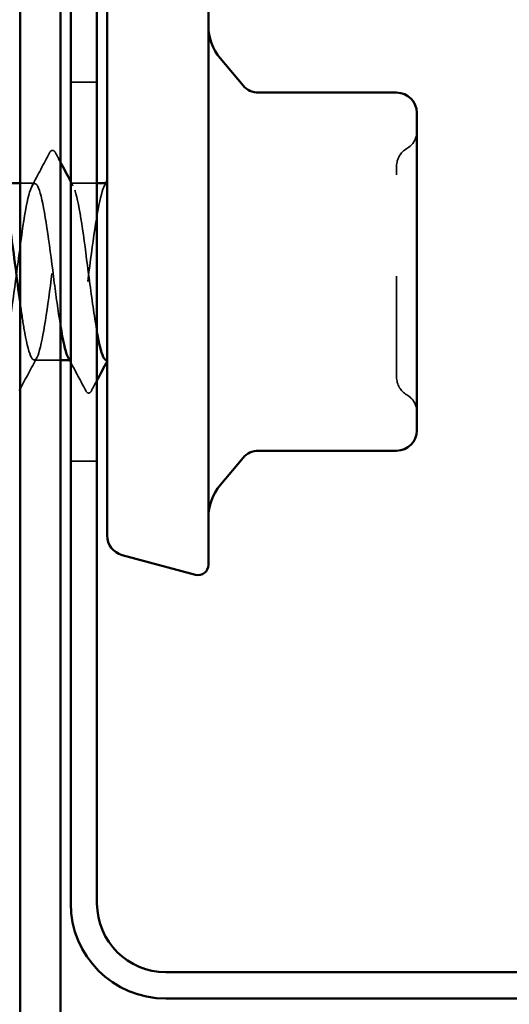
# Model space of a CAD drawing. Units: inches. Extents: x 0 to 60, y -198 to 44.
# Drawn here: x 8 to 9, y -67 to -66 of the extents above; entities that cross this region are included whole.
import ezdxf

# ---------------------------------------------------------------- set-up
doc = ezdxf.new("R2010")
doc.units = ezdxf.units.IN
doc.header["$LTSCALE"] = 2
doc.header["$MEASUREMENT"] = 0
doc.linetypes.add('DASHED', pattern=[0.2067, 0.1654, -0.0413])
for name, color, linetype, lineweight in [('Hidden (ANSI)', 7, 'DASHED', 35), ('Symbol (ANSI)', 7, 'Continuous', 25), ('Visible (ANSI)', 7, 'Continuous', 50)]:
    doc.layers.add(name, color=color, linetype=linetype, lineweight=lineweight)
doc.styles.add('Note Text (ANSI)', font='tahoma.ttf')
doc.dimstyles.new('Default (ANSI)$7', dxfattribs={"dimscale": 2, "dimtxt": 0.12, "dimasz": 0.098425, "dimexe": 0.125, "dimexo": 0.0625, "dimgap": 0.031496, "dimtad": 0, "dimtih": 1, "dimtoh": 1, "dimrnd": 1e-08, "dimzin": 4, "dimdsep": 46, "dimtxsty": 'Note Text (ANSI)', "dimcen": 0.09, "dimdle": 0.393701, "dimclrd": 256, "dimclre": 256, "dimclrt": 256, "dimadec": 0, "dimazin": 1, "dimtfac": 1, "dimtofl": 0, "dimtmove": 0, "dimatfit": 3, "dimfxl": 1, "dimtolj": 1, "dimtzin": 4, "dimlwd": -1, "dimlwe": -1, "dimarcsym": 0})

msp = doc.modelspace()

# ---------------------------------------------------------------- linework, layer by layer
at = {"layer": 'Hidden (ANSI)', "color": 96, "ltscale": 0.019709, "true_color": 0x008000}
for p, q in [((8.36213, -66.27263), (8.38813, -66.27263)), ((8.36213, -66.64763), (8.38813, -66.64763))]:
    msp.add_line(p, q, dxfattribs=at)
at = {"layer": 'Hidden (ANSI)', "ltscale": 0.011002}
msp.add_line((8.3267, -66.37263), (8.31213, -66.37263), dxfattribs=at)
at = {"layer": 'Hidden (ANSI)', "ltscale": 0.020035}
msp.add_line((8.38813, -66.37263), (8.3617, -66.37263), dxfattribs=at)
at = {"layer": 'Hidden (ANSI)', "ltscale": 0.019818}
msp.add_line((8.35213, -66.54763), (8.32599, -66.54763), dxfattribs=at)
at = {"layer": 'Hidden (ANSI)', "ltscale": 0.000956234}
msp.add_line((8.36242, -66.54763), (8.36103, -66.54763), dxfattribs=at)
at = {"layer": 'Hidden (ANSI)', "ltscale": 0.015857}
for centre, start, end in [((8.68413, -66.32113), 300, 0), ((8.70413, -66.35577), 120, 180), ((8.70413, -66.5645), 180, 240), ((8.68413, -66.59914), 0, 60)]:
    msp.add_arc(centre, 0.02, start, end, dxfattribs=at)
at = {"layer": 'Hidden (ANSI)', "ltscale": 0.028046}
msp.add_open_spline([(8.32392, -66.37524), (8.32973, -66.36439), (8.33551, -66.35351), (8.34126, -66.34262)], degree=3, dxfattribs=at)
at = {"layer": 'Hidden (ANSI)', "ltscale": 0.033267}
for points in [[(8.34126, -66.34262), (8.342, -66.34123), (8.34284, -66.34019), (8.34545, -66.34008), (8.34638, -66.34117), (8.34715, -66.34262)], [(8.38286, -66.57764), (8.38213, -66.57904), (8.38129, -66.58008), (8.37867, -66.58019), (8.37774, -66.5791), (8.37697, -66.57764)]]:
    msp.add_open_spline(points, degree=3, knots=[0, 0, 0, 0, 0.0542593, 0.0542593, 0.1110328, 0.1110328, 0.1110328, 0.1110328], dxfattribs=at)
at = {"layer": 'Hidden (ANSI)', "ltscale": 0.008018}
msp.add_open_spline([(8.34715, -66.34262), (8.34881, -66.34576), (8.35047, -66.3489), (8.35213, -66.35204)], degree=3, dxfattribs=at)
at = {"layer": 'Hidden (ANSI)', "ltscale": 0.249607}
msp.add_open_spline([(8.68413, -66.56449), (8.68413, -66.56449), (8.68413, -66.56299), (8.68413, -66.55588), (8.68413, -66.54892), (8.68413, -66.53156), (8.68413, -66.52172), (8.68413, -66.50123), (8.68413, -66.49099), (8.68413, -66.47366), (8.68413, -66.46686), (8.68413, -66.46013), (8.68413, -66.4497), (8.68413, -66.43923), (8.68413, -66.41324), (8.68413, -66.39838), (8.68413, -66.37523), (8.68413, -66.36653), (8.68413, -66.3577), (8.68413, -66.35581), (8.68413, -66.3558)], degree=3, knots=[-0.4137842, -0.4137842, -0.4137842, -0.4137842, -0.3364116, -0.3364116, -0.2284014, -0.2284014, -0.1333565, -0.1333565, -0.051291, -0.051291, 0, 0, 0, 0.0795247, 0.0795247, 0.2067642, 0.2067642, 0.3274565, 0.3274565, 0.4142174, 0.4142174, 0.4142174, 0.4142174], dxfattribs=at)
at = {"layer": 'Hidden (ANSI)', "ltscale": 1.081084}
msp.add_open_spline([(8.35213, -66.51395), (8.35008, -66.50158), (8.34803, -66.48671), (8.34598, -66.47106), (8.34164, -66.43787), (8.33729, -66.40296), (8.33295, -66.3855), (8.3286, -66.36804), (8.32426, -66.36898), (8.31991, -66.3878), (8.31556, -66.40662), (8.31122, -66.44231), (8.30687, -66.47525), (8.30253, -66.5082), (8.29818, -66.53662), (8.29384, -66.54491), (8.28949, -66.55319), (8.28514, -66.54089), (8.2808, -66.51476), (8.27645, -66.48864), (8.27211, -66.45009), (8.26776, -66.42031), (8.26342, -66.39053), (8.25907, -66.37111), (8.25472, -66.37274), (8.25038, -66.37436), (8.24603, -66.39693), (8.24169, -66.42805), (8.23734, -66.45916), (8.233, -66.49715), (8.22865, -66.52113), (8.2243, -66.54511), (8.21996, -66.55379), (8.21561, -66.54241), (8.21127, -66.53102), (8.20692, -66.50018), (8.20258, -66.46683), (8.19823, -66.43348), (8.19388, -66.39943), (8.18954, -66.38337), (8.18519, -66.36732), (8.18085, -66.37013), (8.1765, -66.39027), (8.17216, -66.41041), (8.16781, -66.44679), (8.16346, -66.47941), (8.15912, -66.51204), (8.15477, -66.53915), (8.15043, -66.54586), (8.14608, -66.55256), (8.14174, -66.53849), (8.13739, -66.51138), (8.13304, -66.48427), (8.1287, -66.44559), (8.12435, -66.41658), (8.12001, -66.38757), (8.11566, -66.3698), (8.11132, -66.37304), (8.10697, -66.37629), (8.10262, -66.40035), (8.09828, -66.43203), (8.09393, -66.46371), (8.08959, -66.50128), (8.08524, -66.5241), (8.0809, -66.54692), (8.07655, -66.55376), (8.0722, -66.54087), (8.06786, -66.52797), (8.06351, -66.49603), (8.05917, -66.46259), (8.05482, -66.42916), (8.05048, -66.39604), (8.04613, -66.38142), (8.04178, -66.36681), (8.03744, -66.3715), (8.03309, -66.39291), (8.02875, -66.41432), (8.0244, -66.4513), (8.02006, -66.48353), (8.01571, -66.51576), (8.01136, -66.5415), (8.00702, -66.54661), (8.00267, -66.55171), (7.99833, -66.53591), (7.99398, -66.50789), (7.98964, -66.47986), (7.98529, -66.44112), (7.98094, -66.41295), (7.9766, -66.38478), (7.97225, -66.36871), (7.96791, -66.37356), (7.96356, -66.37841), (7.95922, -66.40392), (7.95487, -66.43608), (7.95052, -66.46824), (7.94618, -66.50531), (7.94183, -66.52692), (7.93749, -66.54853), (7.93314, -66.55351), (7.9288, -66.53913), (7.92445, -66.52476), (7.9201, -66.49179), (7.91576, -66.45835), (7.91141, -66.42491), (7.90707, -66.3928), (7.90272, -66.37966), (7.89838, -66.36653), (7.89403, -66.37307), (7.88968, -66.39571), (7.88534, -66.41834), (7.88099, -66.45583), (7.87665, -66.48759), (7.8723, -66.51935), (7.86796, -66.54366), (7.86361, -66.54715), (7.85926, -66.55065), (7.85492, -66.53315), (7.85057, -66.50427), (7.84623, -66.47539), (7.84188, -66.43669), (7.83754, -66.40943), (7.83319, -66.38217), (7.82884, -66.36782), (7.8245, -66.37428), (7.82015, -66.38073), (7.81581, -66.40762), (7.81146, -66.44019), (7.80712, -66.47276), (7.80277, -66.50924), (7.79842, -66.52958), (7.79408, -66.54993), (7.78973, -66.55304), (7.78539, -66.53722), (7.78104, -66.52139), (7.77669, -66.48748), (7.77235, -66.45411), (7.768, -66.42074), (7.76366, -66.38972), (7.75931, -66.37809), (7.75497, -66.36646), (7.75062, -66.37485), (7.74627, -66.39865), (7.74193, -66.42245), (7.73758, -66.46038), (7.73324, -66.49159), (7.72889, -66.5228), (7.72455, -66.54561), (7.7202, -66.54749), (7.71585, -66.54938), (7.71151, -66.53022), (7.70716, -66.50056), (7.70282, -66.47089), (7.69847, -66.43232), (7.69413, -66.40603), (7.68978, -66.37974), (7.68543, -66.36716), (7.68109, -66.37519), (7.67674, -66.38323), (7.6724, -66.41145), (7.66805, -66.44435), (7.66371, -66.47725), (7.65936, -66.51305), (7.65501, -66.53208), (7.65067, -66.55112), (7.64632, -66.55236), (7.64198, -66.53512), (7.63763, -66.51788), (7.63329, -66.4831), (7.62894, -66.44988), (7.62459, -66.41666), (7.62025, -66.38681), (7.6159, -66.37671), (7.61156, -66.36662), (7.60721, -66.37683), (7.60287, -66.40175), (7.59852, -66.42666), (7.59417, -66.46492), (7.58983, -66.49551), (7.58548, -66.5261), (7.58114, -66.54737), (7.57679, -66.54763), (7.57245, -66.54789), (7.5681, -66.52713), (7.56375, -66.49675), (7.55941, -66.46637), (7.55506, -66.42802), (7.55072, -66.40276), (7.54637, -66.37751), (7.54203, -66.36671), (7.53768, -66.37631), (7.53333, -66.38591), (7.52899, -66.41539), (7.52464, -66.44854), (7.5203, -66.48169), (7.51595, -66.51673), (7.51161, -66.53441), (7.50726, -66.55209), (7.50291, -66.55145), (7.49857, -66.53284), (7.49422, -66.51424), (7.48988, -66.47867), (7.48553, -66.44568), (7.48119, -66.41269), (7.47684, -66.38407), (7.47249, -66.37553), (7.46815, -66.36699), (7.4638, -66.37901), (7.45946, -66.40497), (7.45511, -66.43094), (7.45077, -66.46945), (7.44642, -66.49935), (7.44207, -66.52925), (7.43773, -66.54892), (7.43338, -66.54756), (7.42904, -66.5462), (7.42469, -66.52387), (7.42035, -66.49285), (7.416, -66.46183), (7.41165, -66.42379), (7.40731, -66.39962), (7.40296, -66.37546), (7.39862, -66.36649), (7.39427, -66.37763), (7.38993, -66.38877), (7.38558, -66.41943), (7.38123, -66.45276), (7.37689, -66.48609), (7.37254, -66.52029), (7.3682, -66.53657), (7.36385, -66.55285), (7.35951, -66.55033), (7.35516, -66.5304), (7.35081, -66.51046), (7.34647, -66.47419), (7.34212, -66.44151), (7.33778, -66.40883), (7.33343, -66.3815), (7.32909, -66.37455), (7.32474, -66.36759), (7.32039, -66.38138), (7.31605, -66.40833), (7.3117, -66.43529), (7.30736, -66.47396), (7.30301, -66.5031), (7.29867, -66.53224), (7.29432, -66.55027), (7.28997, -66.54728), (7.28563, -66.5443), (7.28128, -66.52047), (7.27694, -66.48887), (7.27259, -66.45728), (7.26825, -66.41964), (7.2639, -66.39663), (7.25955, -66.37362), (7.25521, -66.36648), (7.25086, -66.37914), (7.24652, -66.3918), (7.24217, -66.42357), (7.23783, -66.457), (7.23348, -66.49042), (7.22913, -66.5237), (7.22479, -66.53854), (7.22044, -66.55339), (7.2161, -66.549), (7.21175, -66.52779), (7.20741, -66.50657), (7.20306, -66.46969), (7.19871, -66.43739), (7.19437, -66.40509), (7.19002, -66.37913), (7.18568, -66.37376), (7.18133, -66.3684), (7.17699, -66.38393), (7.17264, -66.41181), (7.16829, -66.4397), (7.16395, -66.47844), (7.1596, -66.50675), (7.15526, -66.53505), (7.15091, -66.5514), (7.14657, -66.5468), (7.14222, -66.54221), (7.13787, -66.51692), (7.13353, -66.48483), (7.12918, -66.45274), (7.12484, -66.41559), (7.12049, -66.39379), (7.11615, -66.37198), (7.1118, -66.3667), (7.10745, -66.38084), (7.10311, -66.39499), (7.09876, -66.42779), (7.09442, -66.46124), (7.09007, -66.49469), (7.08573, -66.52696), (7.08138, -66.54033), (7.07703, -66.55371), (7.07269, -66.54746), (7.06834, -66.52502), (7.064, -66.50257), (7.05965, -66.46516), (7.05531, -66.43332), (7.05096, -66.40148), (7.04661, -66.37694), (7.04227, -66.37319), (7.03792, -66.36943), (7.03358, -66.38666), (7.02923, -66.41541), (7.02489, -66.44416), (7.02054, -66.48287), (7.01619, -66.51028), (7.01185, -66.53769), (7.0075, -66.55231), (7.00316, -66.54612), (6.99881, -66.53992), (6.99447, -66.51324), (6.99012, -66.48073), (6.98577, -66.44822), (6.98143, -66.41165), (6.97708, -66.3911), (6.97274, -66.37055), (6.96839, -66.36713), (6.96405, -66.38273), (6.9597, -66.39833), (6.95535, -66.4321), (6.95101, -66.46548), (6.94666, -66.49887), (6.94232, -66.53007), (6.93797, -66.54194), (6.93363, -66.55381), (6.92928, -66.54571), (6.92493, -66.52209), (6.92059, -66.49847), (6.91624, -66.46061), (6.9119, -66.42931), (6.90755, -66.398), (6.90321, -66.37495), (6.89886, -66.37281), (6.89451, -66.37067), (6.89017, -66.38956), (6.88582, -66.41911), (6.88148, -66.44865), (6.87713, -66.48725), (6.87279, -66.5137), (6.86844, -66.54015), (6.86409, -66.55301), (6.85975, -66.54523), (6.8554, -66.53745), (6.85106, -66.50944), (6.84671, -66.47658), (6.84237, -66.44373), (6.83802, -66.40782), (6.83367, -66.38857), (6.82933, -66.36932), (6.82498, -66.36779), (6.82064, -66.3848), (6.81629, -66.40182), (6.81195, -66.43646), (6.8076, -66.46971), (6.80325, -66.50296), (6.79891, -66.53301), (6.79456, -66.54335), (6.79022, -66.55369), (6.78587, -66.54376), (6.78153, -66.51902), (6.77718, -66.49428), (6.77283, -66.45607), (6.76849, -66.42537), (6.76414, -66.39468), (6.7598, -66.37316), (6.75545, -66.37264), (6.75111, -66.37213), (6.74676, -66.39264), (6.74241, -66.42291), (6.73807, -66.45318), (6.73372, -66.49157), (6.72938, -66.51699), (6.72503, -66.54242), (6.72069, -66.5535), (6.71634, -66.54414), (6.71199, -66.53479), (6.70765, -66.50552), (6.7033, -66.4724), (6.69896, -66.43928), (6.69461, -66.40411), (6.69027, -66.38621), (6.68592, -66.36832), (6.68157, -66.36866), (6.67723, -66.38705), (6.67288, -66.40544), (6.66854, -66.44089), (6.66419, -66.47392), (6.65985, -66.50695), (6.6555, -66.53577), (6.65115, -66.54456), (6.64681, -66.55335), (6.64246, -66.54162), (6.63812, -66.51581), (6.63377, -66.49001), (6.62943, -66.45154), (6.62508, -66.42152), (6.62073, -66.3915), (6.61639, -66.37158), (6.61204, -66.37268), (6.6077, -66.37379), (6.60335, -66.39587), (6.59901, -66.42679), (6.59466, -66.45771), (6.59031, -66.49581), (6.58597, -66.52015), (6.58162, -66.54449), (6.57728, -66.55376), (6.57293, -66.54286), (6.56859, -66.53196), (6.56424, -66.50149), (6.55989, -66.46818), (6.55555, -66.43487), (6.5512, -66.40054), (6.54686, -66.38403), (6.54251, -66.36752), (6.53817, -66.36974), (6.53382, -66.38947), (6.52947, -66.40919), (6.52513, -66.44536), (6.52078, -66.47809), (6.51644, -66.51083), (6.51209, -66.53837), (6.50775, -66.54558), (6.5034, -66.55279), (6.49905, -66.53928), (6.49471, -66.51248), (6.49036, -66.48567), (6.48602, -66.44702), (6.48167, -66.41776), (6.47733, -66.38849), (6.47298, -66.3702), (6.46863, -66.37292), (6.46429, -66.37565), (6.45994, -66.39925), (6.4556, -66.43075), (6.45125, -66.46226), (6.44691, -66.49997), (6.44256, -66.52317), (6.43821, -66.54637), (6.43387, -66.5538), (6.42952, -66.54138), (6.42518, -66.52896), (6.42083, -66.49736), (6.41649, -66.46395), (6.41214, -66.43053), (6.40779, -66.3971), (6.40345, -66.38203), (6.3991, -66.36695), (6.39476, -66.37104), (6.39041, -66.39205), (6.38607, -66.41306), (6.38172, -66.44986), (6.37737, -66.48222), (6.37303, -66.51459), (6.36868, -66.54077), (6.36434, -66.54639), (6.35999, -66.55201), (6.35565, -66.53676), (6.3513, -66.50901), (6.34695, -66.48127), (6.34261, -66.44254), (6.33826, -66.41409), (6.33392, -66.38565), (6.32957, -66.36903), (6.32523, -66.37337), (6.32088, -66.37771), (6.31653, -66.40277), (6.31219, -66.43478), (6.30784, -66.4668), (6.3035, -66.50403), (6.29915, -66.52604), (6.29481, -66.54804), (6.29046, -66.55362), (6.28611, -66.53971), (6.28177, -66.5258), (6.27742, -66.49315), (6.27308, -66.4597), (6.26876, -66.42649), (6.26445, -66.39428), (6.26013, -66.3805)], degree=3, knots=[4.046371, 4.046371, 4.046371, 4.046371, 4.587231, 4.587231, 4.587231, 5.734039, 5.734039, 5.734039, 6.880847, 6.880847, 6.880847, 8.027655, 8.027655, 8.027655, 9.174463, 9.174463, 9.174463, 10.321271, 10.321271, 10.321271, 11.468079, 11.468079, 11.468079, 12.614886, 12.614886, 12.614886, 13.761694, 13.761694, 13.761694, 14.908502, 14.908502, 14.908502, 16.05531, 16.05531, 16.05531, 17.202118, 17.202118, 17.202118, 18.348926, 18.348926, 18.348926, 19.495734, 19.495734, 19.495734, 20.642542, 20.642542, 20.642542, 21.789349, 21.789349, 21.789349, 22.936157, 22.936157, 22.936157, 24.082965, 24.082965, 24.082965, 25.229773, 25.229773, 25.229773, 26.376581, 26.376581, 26.376581, 27.523389, 27.523389, 27.523389, 28.670197, 28.670197, 28.670197, 29.817004, 29.817004, 29.817004, 30.963812, 30.963812, 30.963812, 32.11062, 32.11062, 32.11062, 33.257428, 33.257428, 33.257428, 34.404236, 34.404236, 34.404236, 35.551044, 35.551044, 35.551044, 36.697852, 36.697852, 36.697852, 37.844659, 37.844659, 37.844659, 38.991467, 38.991467, 38.991467, 40.138275, 40.138275, 40.138275, 41.285083, 41.285083, 41.285083, 42.431891, 42.431891, 42.431891, 43.578699, 43.578699, 43.578699, 44.725507, 44.725507, 44.725507, 45.872315, 45.872315, 45.872315, 47.019122, 47.019122, 47.019122, 48.16593, 48.16593, 48.16593, 49.312738, 49.312738, 49.312738, 50.459546, 50.459546, 50.459546, 51.606354, 51.606354, 51.606354, 52.753162, 52.753162, 52.753162, 53.89997, 53.89997, 53.89997, 55.046777, 55.046777, 55.046777, 56.193585, 56.193585, 56.193585, 57.340393, 57.340393, 57.340393, 58.487201, 58.487201, 58.487201, 59.634009, 59.634009, 59.634009, 60.780817, 60.780817, 60.780817, 61.927625, 61.927625, 61.927625, 63.074432, 63.074432, 63.074432, 64.22124, 64.22124, 64.22124, 65.368048, 65.368048, 65.368048, 66.514856, 66.514856, 66.514856, 67.661664, 67.661664, 67.661664, 68.808472, 68.808472, 68.808472, 69.95528, 69.95528, 69.95528, 71.102087, 71.102087, 71.102087, 72.248895, 72.248895, 72.248895, 73.395703, 73.395703, 73.395703, 74.542511, 74.542511, 74.542511, 75.689319, 75.689319, 75.689319, 76.836127, 76.836127, 76.836127, 77.982935, 77.982935, 77.982935, 79.129743, 79.129743, 79.129743, 80.27655, 80.27655, 80.27655, 81.423358, 81.423358, 81.423358, 82.570166, 82.570166, 82.570166, 83.716974, 83.716974, 83.716974, 84.863782, 84.863782, 84.863782, 86.01059, 86.01059, 86.01059, 87.157398, 87.157398, 87.157398, 88.304205, 88.304205, 88.304205, 89.451013, 89.451013, 89.451013, 90.597821, 90.597821, 90.597821, 91.744629, 91.744629, 91.744629, 92.891437, 92.891437, 92.891437, 94.038245, 94.038245, 94.038245, 95.185053, 95.185053, 95.185053, 96.33186, 96.33186, 96.33186, 97.478668, 97.478668, 97.478668, 98.625476, 98.625476, 98.625476, 99.772284, 99.772284, 99.772284, 100.919092, 100.919092, 100.919092, 102.0659, 102.0659, 102.0659, 103.212708, 103.212708, 103.212708, 104.359515, 104.359515, 104.359515, 105.506323, 105.506323, 105.506323, 106.653131, 106.653131, 106.653131, 107.799939, 107.799939, 107.799939, 108.946747, 108.946747, 108.946747, 110.093555, 110.093555, 110.093555, 111.240363, 111.240363, 111.240363, 112.387171, 112.387171, 112.387171, 113.533978, 113.533978, 113.533978, 114.680786, 114.680786, 114.680786, 115.827594, 115.827594, 115.827594, 116.974402, 116.974402, 116.974402, 118.12121, 118.12121, 118.12121, 119.268018, 119.268018, 119.268018, 120.414826, 120.414826, 120.414826, 121.561633, 121.561633, 121.561633, 122.708441, 122.708441, 122.708441, 123.855249, 123.855249, 123.855249, 125.002057, 125.002057, 125.002057, 126.148865, 126.148865, 126.148865, 127.295673, 127.295673, 127.295673, 128.442481, 128.442481, 128.442481, 129.589288, 129.589288, 129.589288, 130.736096, 130.736096, 130.736096, 131.882904, 131.882904, 131.882904, 133.029712, 133.029712, 133.029712, 134.17652, 134.17652, 134.17652, 135.323328, 135.323328, 135.323328, 136.470136, 136.470136, 136.470136, 137.616944, 137.616944, 137.616944, 138.763751, 138.763751, 138.763751, 139.910559, 139.910559, 139.910559, 141.057367, 141.057367, 141.057367, 142.204175, 142.204175, 142.204175, 143.350983, 143.350983, 143.350983, 144.497791, 144.497791, 144.497791, 145.644599, 145.644599, 145.644599, 146.791406, 146.791406, 146.791406, 147.938214, 147.938214, 147.938214, 149.085022, 149.085022, 149.085022, 150.23183, 150.23183, 150.23183, 151.378638, 151.378638, 151.378638, 152.525446, 152.525446, 152.525446, 153.672254, 153.672254, 153.672254, 154.819061, 154.819061, 154.819061, 155.965869, 155.965869, 155.965869, 157.112677, 157.112677, 157.112677, 158.259485, 158.259485, 158.259485, 159.406293, 159.406293, 159.406293, 160.553101, 160.553101, 160.553101, 161.699909, 161.699909, 161.699909, 162.846716, 162.846716, 162.846716, 163.993524, 163.993524, 163.993524, 165.140332, 165.140332, 165.140332, 166.28714, 166.28714, 166.28714, 167.433948, 167.433948, 167.433948, 168.580756, 168.580756, 168.580756, 169.727564, 169.727564, 169.727564, 170.874372, 170.874372, 170.874372, 172.021179, 172.021179, 172.021179, 173.167987, 173.167987, 173.167987, 174.314795, 174.314795, 174.314795, 175.461603, 175.461603, 175.461603, 176.608411, 176.608411, 176.608411, 177.755219, 177.755219, 177.755219, 178.902027, 178.902027, 178.902027, 180.048834, 180.048834, 180.048834, 181.195642, 181.195642, 181.195642, 182.34245, 182.34245, 182.34245, 183.489258, 183.489258, 183.489258, 184.636066, 184.636066, 184.636066, 185.782874, 185.782874, 185.782874, 186.929682, 186.929682, 186.929682, 188.068303, 188.068303, 188.068303, 188.068303], dxfattribs=at)
at = {"layer": 'Hidden (ANSI)', "ltscale": 0.448301}
msp.add_open_spline([(8.31213, -66.49025), (8.31342, -66.49957), (8.31471, -66.50832), (8.316, -66.51596), (8.32034, -66.54171), (8.32469, -66.55337), (8.32904, -66.54451), (8.33338, -66.53566), (8.33773, -66.50678), (8.34207, -66.47374), (8.34642, -66.44069), (8.35076, -66.40528), (8.35511, -66.38695), (8.35946, -66.36861), (8.3638, -66.36835), (8.36815, -66.38631), (8.37249, -66.40427), (8.37684, -66.43947), (8.38118, -66.47258), (8.3835, -66.49023), (8.38582, -66.50677), (8.38813, -66.51978)], degree=3, knots=[-10.643716, -10.643716, -10.643716, -10.643716, -10.303698, -10.303698, -10.303698, -9.15689, -9.15689, -9.15689, -8.010082, -8.010082, -8.010082, -6.863274, -6.863274, -6.863274, -5.716466, -5.716466, -5.716466, -4.569658, -4.569658, -4.569658, -3.958407, -3.958407, -3.958407, -3.958407], dxfattribs=at)
at = {"layer": 'Hidden (ANSI)', "ltscale": 0.227044}
msp.add_open_spline([(8.39813, -66.37263), (8.39379, -66.37263), (8.38944, -66.39365), (8.3851, -66.42414), (8.38075, -66.45462), (8.3764, -66.49293), (8.37206, -66.51801), (8.36792, -66.54192), (8.36378, -66.55258), (8.35963, -66.54501)], degree=3, knots=[0, 0, 0, 0, 1.146808, 1.146808, 1.146808, 2.293616, 2.293616, 2.293616, 3.386532, 3.386532, 3.386532, 3.386532], dxfattribs=at)
at = {"layer": 'Hidden (ANSI)', "ltscale": 0.003705}
msp.add_open_spline([(8.36213, -66.37084), (8.36292, -66.37231), (8.3637, -66.37378), (8.36449, -66.37524)], degree=3, dxfattribs=at)
at = {"layer": 'Hidden (ANSI)', "ltscale": 0.002157}
msp.add_open_spline([(8.39535, -66.37524), (8.39581, -66.37437), (8.39628, -66.3735), (8.39675, -66.37263)], degree=3, dxfattribs=at)
at = {"layer": 'Hidden (ANSI)', "ltscale": 0.026909}
msp.add_open_spline([(8.32877, -66.54502), (8.32319, -66.55544), (8.31765, -66.56587), (8.31213, -66.57632)], degree=3, dxfattribs=at)
at = {"layer": 'Hidden (ANSI)', "ltscale": 0.004124}
msp.add_open_spline([(8.39742, -66.54763), (8.39766, -66.54763), (8.39789, -66.54758), (8.39813, -66.54746)], degree=3, dxfattribs=at)
at = {"layer": 'Hidden (ANSI)', "ltscale": 0.02401}
msp.add_open_spline([(8.37697, -66.57764), (8.37204, -66.56831), (8.3671, -66.55899), (8.36213, -66.54969)], degree=3, dxfattribs=at)
at = {"layer": 'Hidden (ANSI)', "ltscale": 0.008482}
msp.add_open_spline([(8.38813, -66.56768), (8.38637, -66.571), (8.38462, -66.57432), (8.38286, -66.57764)], degree=3, dxfattribs=at)
at = {"layer": 'Visible (ANSI)', "color": 96, "true_color": 0x008000}
for p, q in [((8.31213, -69.35915), (8.31213, -64.75624)), ((8.35213, -64.75624), (8.35213, -69.35915)), ((8.36213, -65.83538), (8.36213, -67.08488)), ((8.38813, -65.83538), (8.38813, -67.08488)), ((8.45613, -67.15288), (9.23688, -67.15288)), ((8.45613, -67.17888), (9.23688, -67.17888))]:
    msp.add_line(p, q, dxfattribs=at)
at = {"layer": 'Visible (ANSI)'}
for p, q in [((8.49813, -66.17013), (8.49813, -66.75013)), ((8.39813, -66.19924), (8.39813, -66.72102)), ((8.53238, -66.27595), (8.50983, -66.24907)), ((8.68413, -66.28309), (8.5477, -66.28309)), ((8.70413, -66.32798), (8.70413, -66.30309)), ((8.70413, -66.38161), (8.70413, -66.35672)), ((8.31213, -66.37263), (8.30213, -66.37263)), ((8.39813, -66.37263), (8.38813, -66.37263)), ((8.70413, -66.43139), (8.70413, -66.38161)), ((8.70413, -66.53865), (8.70413, -66.48888)), ((8.36103, -66.54763), (8.35213, -66.54763)), ((8.39813, -66.54763), (8.39742, -66.54763)), ((8.70413, -66.56354), (8.70413, -66.53865)), ((8.70413, -66.61717), (8.70413, -66.59228)), ((8.53238, -66.64432), (8.50983, -66.67119)), ((8.68413, -66.63717), (8.5477, -66.63717)), ((8.41296, -66.74034), (8.48554, -66.75979))]:
    msp.add_line(p, q, dxfattribs=at)
for centre, radius, start, end in [((8.54813, -66.21693), 0.05, 180, 220), ((8.5477, -66.26309), 0.02, 220, 270), ((8.68413, -66.30309), 0.02, 0, 90), ((8.68413, -66.61717), 0.02, 270, 0), ((8.5477, -66.65717), 0.02, 90, 140), ((8.54813, -66.70333), 0.05, 140, 180), ((8.41813, -66.72102), 0.02, 180, 255), ((8.48813, -66.75013), 0.01, 255, 0)]:
    msp.add_arc(centre, radius, start, end, dxfattribs=at)
at = {"layer": 'Visible (ANSI)', "color": 96, "true_color": 0x008000}
for radius in [0.094, 0.068]:
    msp.add_arc((8.45613, -67.08488), radius, 180, 270, dxfattribs=at)
at = {"layer": 'Visible (ANSI)'}
for points, knots in [([(8.70413, -66.32798), (8.70413, -66.32804), (8.70413, -66.32811), (8.70413, -66.33202), (8.70408, -66.33632), (8.70408, -66.34579), (8.70413, -66.35094), (8.70413, -66.35654), (8.70413, -66.35663), (8.70413, -66.35672)], [-0.0011681, -0.0011681, -0.0011681, -0.0011681, 0, 0, 0.0717361, 0.0717361, 0.1434722, 0.1434722, 0.1446403, 0.1446403, 0.1446403, 0.1446403]), ([(8.30213, -66.41608), (8.30241, -66.41791), (8.30268, -66.41978), (8.30296, -66.42169), (8.30602, -66.44282), (8.30908, -66.46813), (8.31213, -66.49025)], [-11.5233619, -11.5233619, -11.5233619, -11.5233619, -11.4505055, -11.4505055, -11.4505055, -10.6437159, -10.6437159, -10.6437159, -10.6437159]), ([(8.70413, -66.43139), (8.70413, -66.43154), (8.70413, -66.43169), (8.70413, -66.44121), (8.70408, -66.45066), (8.70408, -66.4696), (8.70413, -66.47906), (8.70413, -66.48858), (8.70413, -66.48873), (8.70413, -66.48888)], [-0.0011488, -0.0011488, -0.0011488, -0.0011488, 0, 0, 0.071755, 0.071755, 0.14351, 0.14351, 0.1446588, 0.1446588, 0.1446588, 0.1446588]), ([(8.35963, -66.54501), (8.35943, -66.54464), (8.35923, -66.54422), (8.35902, -66.54376), (8.35672, -66.53855), (8.35443, -66.52782), (8.35213, -66.51395)], [3.3865317, 3.3865317, 3.3865317, 3.3865317, 3.4404236, 3.4404236, 3.4404236, 4.0463713, 4.0463713, 4.0463713, 4.0463713]), ([(8.38813, -66.51978), (8.39016, -66.53118), (8.39219, -66.53986), (8.39422, -66.54419), (8.39529, -66.54647), (8.39635, -66.54763), (8.39742, -66.54763)], [-3.9584067, -3.9584067, -3.9584067, -3.9584067, -3.4228505, -3.4228505, -3.4228505, -3.1415927, -3.1415927, -3.1415927, -3.1415927]), ([(8.70413, -66.56354), (8.70413, -66.56363), (8.70413, -66.56372), (8.70413, -66.56933), (8.70408, -66.57448), (8.70408, -66.58395), (8.70413, -66.58825), (8.70413, -66.59216), (8.70413, -66.59222), (8.70413, -66.59228)], [-0.0011681, -0.0011681, -0.0011681, -0.0011681, 0, 0, 0.0717361, 0.0717361, 0.1434722, 0.1434722, 0.1446403, 0.1446403, 0.1446403, 0.1446403])]:
    msp.add_open_spline(points, degree=3, knots=knots, dxfattribs=at)
for points in [[(8.35213, -66.35204), (8.35546, -66.35831), (8.35879, -66.36458), (8.36213, -66.37084)], [(8.39675, -66.37263), (8.39721, -66.37177), (8.39767, -66.3709), (8.39813, -66.37004)], [(8.36213, -66.54969), (8.3613, -66.54813), (8.36047, -66.54658), (8.35963, -66.54502)], [(8.39813, -66.54889), (8.39479, -66.55515), (8.39146, -66.56141), (8.38813, -66.56768)], [(8.31213, -66.57632), (8.3119, -66.57676), (8.31167, -66.5772), (8.31144, -66.57764)]]:
    msp.add_open_spline(points, degree=3, dxfattribs=at)

# ---------------------------------------------------------------- leaders
at = {"layer": 'Symbol (ANSI)', "annotation_type": 0, "has_hookline": 1, "hookline_direction": 0, "text_width": 3.81316}
msp.add_leader([(7.49001, -66.34262), (11.97244, -65.19061)], dimstyle='Default (ANSI)$7', override={"dimtad": 0}, dxfattribs=at)

doc.saveas('drawing.dxf')
